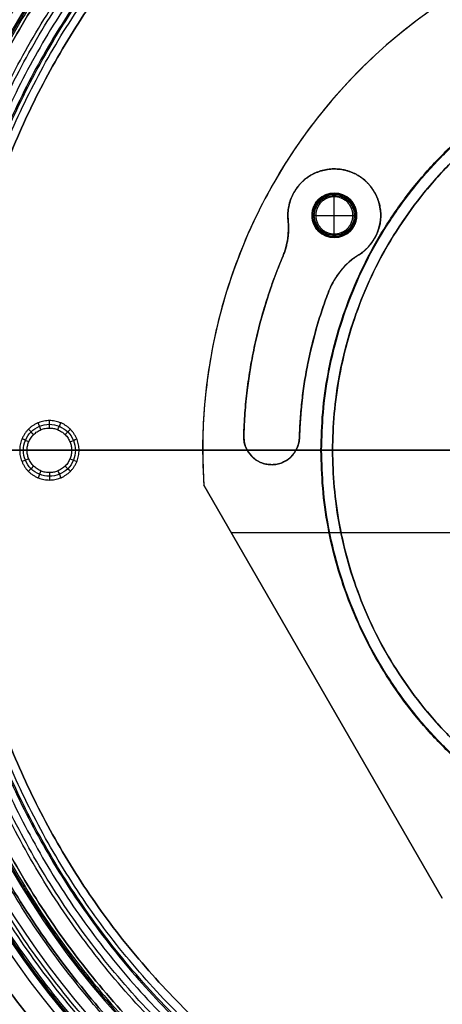
# Model space of a CAD drawing. Units: millimetres. Extents: x -250 to 251, y -154 to 347.
# Drawn here: x -139 to -57, y -10 to 179 of the extents above; entities that cross this region are included whole.
import ezdxf

# ---------------------------------------------------------------- set-up
doc = ezdxf.new("R2010")
doc.units = ezdxf.units.MM
doc.header["$MEASUREMENT"] = 0
doc.layers.add('PREDEFINITO', color=7, linetype='Continuous')

msp = doc.modelspace()

# ---------------------------------------------------------------- linework, layer by layer
at = {"layer": 'PREDEFINITO'}
for p, q in [((-77.95, 150.41, 332.46), (-77.95, 150.41, 333.89)), ((-77.95, 145.76, 336.04), (-77.95, 145.76, 341.04)), ((-77.95, 137.89, 341.76), (-77.95, 145.04, 341.76)), ((-86.88, 141.47, 332.46), (-86.88, 141.47, 333.89)), ((-86.84, 140.54, 332.46), (-86.84, 140.54, 333.89)), ((-82.24, 141.47, 336.04), (-82.24, 141.47, 341.04)), ((-81.52, 141.47, 341.76), (-74.37, 141.47, 341.76)), ((-73.66, 141.47, 336.04), (-73.66, 141.47, 341.04)), ((-69.01, 141.47, 332.46), (-69.01, 141.47, 333.89)), ((-86.76, 139.06, 333.89), (-86.76, 139.06, 332.46)), ((-77.95, 137.18, 336.04), (-77.95, 137.18, 341.04)), ((-87.88, 133.5, 333.89), (-87.88, 133.5, 332.46)), ((-73.21, 133.89, 333.89), (-73.21, 133.89, 332.46)), ((-78.98, 126.91, 332.46), (-78.98, 126.91, 333.89)), ((-95.38, 98.99, 333.89), (-95.38, 98.99, 332.46)), ((-95.38, 98.84, 332.46), (-95.38, 98.84, 333.89)), ((-84.66, 98.68, 332.46), (-84.66, 98.68, 333.89)), ((-151.42, 96.24, 332.46), (-137.09, 96.24, 332.46)), ((-128.51, 96.24, 332.46), (-94.72, 96.24, 332.46)), ((-94.72, 96.24, 333.89), (-127.08, 96.24, 333.89)), ((-103.29, 96.24, 333.89), (-103.29, 96.24, 336.04)), ((-78.27, 96.24, 333.89), (-85.33, 96.24, 333.89)), ((-85.33, 96.24, 332.46), (-78.27, 96.24, 332.46)), ((-78.27, 96.24, 332.46), (-78.27, 96.24, 333.89)), ((-90.02, 93.48, 332.46), (-90.02, 93.48, 333.89)), ((-103.07, 89.54, 333.89), (-57.15, 10, 333.89)), ((-57.15, 10, 336.04), (-103.07, 89.54, 336.04)), ((-103.07, 89.54, 336.04), (-103.07, 89.54, 333.89)), ((-103.07, 89.54, 334.97), (-57.15, 10, 334.97)), ((-97.8, 80.4, 333.89), (98.57, 80.4, 333.89)), ((-97.8, 80.4, 336.04), (98.57, 80.4, 336.04)), ((-80.11, 49.77, 333.89), (-80.11, 49.77, 336.04)), ((-57.15, 10, 333.89), (-57.15, 10, 336.04))]:
    msp.add_line(p, q, dxfattribs=at)
for centre, radius in [((0.38, 96.24, 333.18), 78.65), ((-77.95, 141.47, 338.54), 4.29)]:
    msp.add_circle(centre, radius, dxfattribs=at)
for centre, radius, start, end in [((0.38, 96.24, 331.03), 170.86, 360, 180), ((0.38, 96.24, 332.46), 170.86, 360, 180), ((0.38, 96.24, 331.75), 170.86, 270, 180), ((0.38, 96.24, 332.46), 169.43, 360, 180), ((0.38, 96.24, 331.75), 169.43, 270, 180), ((0.38, 96.24, 332.96), 166.26, 0, 180), ((0.38, 96.24, 333.67), 166.26, 270, 180), ((0.38, 96.24, 334.39), 161.97, 360, 180), ((0.38, 96.24, 332.96), 161.97, 0, 180), ((0.38, 96.24, 333.67), 161.97, 270, 180), ((0.38, 96.24, 334.97), 103.68, 116.2916, 183.7084), ((-77.95, 141.47, 333.18), 8.94, 301.9822, 185.9583), ((-77.95, 141.47, 341.04), 4.29, 90, 270), ((-77.95, 141.47, 341.04), 4.29, 270, 90), ((-101.06, 139.06, 333.18), 14.3, 337.1188, 5.9583), ((0.38, 96.24, 333.18), 95.81, 157.1188, 178.3564), ((-65.64, 121.76, 333.18), 14.3, 121.9822, 158.8716), ((0.38, 96.24, 333.18), 85.08, 158.8716, 178.3564), ((-90.02, 98.84, 333.18), 5.36, 178.3564, 358.3564), ((0.38, 96.24, 331.03), 170.86, 180, 270), ((0.38, 96.24, 332.46), 170.86, 180, 270), ((0.38, 96.24, 331.75), 170.86, 180, 270), ((0.38, 96.24, 332.46), 169.43, 180, 270), ((0.38, 96.24, 331.03), 169.43, 180, 270), ((0.38, 96.24, 331.75), 169.43, 180, 270), ((0.38, 96.24, 332.96), 166.26, 180, 270), ((0.38, 96.24, 334.39), 166.26, 180, 270), ((0.38, 96.24, 333.67), 166.26, 180, 270), ((0.38, 96.24, 334.39), 161.97, 180, 270), ((0.38, 96.24, 332.96), 161.97, 180, 270), ((0.38, 96.24, 333.67), 161.97, 180, 270)]:
    msp.add_arc(centre, radius, start, end, dxfattribs=at)
for points, weights, knots in [([(-248.94, 96.24, 266.75), (-248.94, -153.08, 266.75), (0.38, -153.08, 266.75), (249.71, -153.08, 266.75), (249.71, 96.24, 266.75), (249.71, 345.57, 266.75), (0.38, 345.57, 266.75), (-248.94, 345.57, 266.75), (-248.94, 96.24, 266.75)], [1, 0.707106781187, 1, 0.707106781187, 1, 0.707106781187, 1, 0.707106781187, 1], [0, 0, 0, 518.692906, 518.692906, 1037.385812, 1037.385812, 1556.078719, 1556.078719, 2074.771625, 2074.771625, 2074.771625]), ([(-244.71, 96.24, 266.08), (-244.71, -148.85, 266.08), (0.38, -148.85, 266.08), (245.47, -148.85, 266.08), (245.47, 96.24, 266.08), (245.47, 341.34, 266.08), (0.38, 341.34, 266.08), (-244.71, 341.34, 266.08), (-244.71, 96.24, 266.08)], [1, 0.707106781187, 1, 0.707106781187, 1, 0.707106781187, 1, 0.707106781187, 1], [0, 0, 0, 509.073312, 509.073312, 1018.146625, 1018.146625, 1527.219937, 1527.219937, 2036.293249, 2036.293249, 2036.293249]), ([(-197.96, 96.24, 183.61), (-197.96, 294.58, 183.61), (0.38, 294.58, 183.61), (198.72, 294.58, 183.61), (198.72, 96.24, 183.61), (198.72, -102.1, 183.61), (0.38, -102.1, 183.61), (-197.96, -102.1, 183.61), (-197.96, 96.24, 183.61)], [1, 0.707106781187, 1, 0.707106781187, 1, 0.707106781187, 1, 0.707106781187, 1], [-2074.771625, -2074.771625, -2074.771625, -1556.078719, -1556.078719, -1037.385812, -1037.385812, -518.692906, -518.692906, 0, 0, 0]), ([(-196.63, 96.24, 187.69), (-196.63, 293.26, 187.69), (0.38, 293.26, 187.69), (197.4, 293.26, 187.69), (197.4, 96.24, 187.69), (197.4, -100.77, 187.69), (0.38, -100.77, 187.69), (-196.63, -100.77, 187.69), (-196.63, 96.24, 187.69)], [1, 0.707106781187, 1, 0.707106781187, 1, 0.707106781187, 1, 0.707106781187, 1], [-1576.134224, -1576.134224, -1576.134224, -1182.100668, -1182.100668, -788.067112, -788.067112, -394.033556, -394.033556, 0, 0, 0]), ([(-179.86, 96.24, 178.96), (-179.86, -84, 178.96), (0.38, -84, 178.96), (180.63, -84, 178.96), (180.63, 96.24, 178.96), (180.63, 276.49, 178.96), (0.38, 276.49, 178.96), (-179.86, 276.49, 178.96), (-179.86, 96.24, 178.96)], [0.996129359312, 0.704369824908, 0.996129359312, 0.704369824908, 0.996129359312, 0.704369824908, 0.996129359312, 0.704369824908, 0.996129359312], [0, 0, 0, 396.681044, 396.681044, 793.362087, 793.362087, 1190.043131, 1190.043131, 1586.724174, 1586.724174, 1586.724174]), ([(-179.05, 96.24, 183.18), (-179.05, -83.19, 183.18), (0.38, -83.19, 183.18), (179.82, -83.19, 183.18), (179.82, 96.24, 183.18), (179.82, 275.68, 183.18), (0.38, 275.68, 183.18), (-179.05, 275.68, 183.18), (-179.05, 96.24, 183.18)], [0.996129359312, 0.704369824908, 0.996129359312, 0.704369824908, 0.996129359312, 0.704369824908, 0.996129359312, 0.704369824908, 0.996129359312], [0, 0, 0, 394.033556, 394.033556, 788.067112, 788.067112, 1182.100668, 1182.100668, 1576.134224, 1576.134224, 1576.134224]), ([(175.56, 96.24, 325.81), (175.56, 271.42, 325.81), (0.38, 271.42, 325.81), (-174.79, 271.42, 325.81), (-174.79, 96.24, 325.81)], [1, 0.707106781187, 1, 0.707106781187, 1], [0, 0, 0, 275.164253, 275.164253, 550.328507, 550.328507, 550.328507]), ([(-174.79, 96.24, 330.1), (-174.79, 271.42, 330.1), (0.38, 271.42, 330.1), (175.56, 271.42, 330.1), (175.56, 96.24, 330.1)], [1, 0.707106781187, 1, 0.707106781187, 1], [-550.328507, -550.328507, -550.328507, -275.164253, -275.164253, 0, 0, 0]), ([(-169.04, 96.24, 331.03), (-169.04, 265.67, 331.03), (0.38, 265.67, 331.03), (169.81, 265.67, 331.03), (169.81, 96.24, 331.03)], [1, 0.707106781187, 1, 0.707106781187, 1], [-532.267803, -532.267803, -532.267803, -266.133902, -266.133902, 0, 0, 0]), ([(-168.74, 96.24, 325.81), (-168.74, 265.36, 325.81), (0.38, 265.36, 325.81), (169.5, 265.36, 325.81), (169.5, 96.24, 325.81)], [1, 0.707106781187, 1, 0.707106781187, 1], [-531.304848, -531.304848, -531.304848, -265.652424, -265.652424, 0, 0, 0]), ([(169.5, 96.24, 330.1), (169.5, 265.36, 330.1), (0.38, 265.36, 330.1), (-168.74, 265.36, 330.1), (-168.74, 96.24, 330.1)], [1, 0.707106781187, 1, 0.707106781187, 1], [0, 0, 0, 265.652424, 265.652424, 531.304848, 531.304848, 531.304848]), ([(-168.38, 96.24, 337.52), (-168.38, -72.52, 337.52), (0.38, -72.52, 337.52), (169.15, -72.52, 337.52), (169.15, 96.24, 337.52), (169.15, 265.01, 337.52), (0.38, 265.01, 337.52), (-168.38, 265.01, 337.52), (-168.38, 96.24, 337.52)], [0.853553390611, 0.603553390606, 0.853553390611, 0.603553390606, 0.853553390611, 0.603553390606, 0.853553390611, 0.603553390606, 0.853553390611], [0, 0, 0, 341.712208, 341.712208, 683.424416, 683.424416, 1025.136623, 1025.136623, 1366.848831, 1366.848831, 1366.848831]), ([(-167.37, 96.24, 336.51), (-167.37, -71.51, 336.51), (0.38, -71.51, 336.51), (168.13, -71.51, 336.51), (168.13, 96.24, 336.51), (168.13, 263.99, 336.51), (0.38, 263.99, 336.51), (-167.37, 263.99, 336.51), (-167.37, 96.24, 336.51)], [0.853553390593, 0.603553390593, 0.853553390593, 0.603553390593, 0.853553390593, 0.603553390593, 0.853553390593, 0.603553390593, 0.853553390593], [0, 0, 0, 338.852208, 338.852208, 677.704416, 677.704416, 1016.556623, 1016.556623, 1355.408831, 1355.408831, 1355.408831]), ([(-166.71, 96.24, 330.94), (-166.71, -70.85, 330.94), (0.38, -70.85, 330.94), (167.48, -70.85, 330.94), (167.48, 96.24, 330.94), (167.48, 263.34, 330.94), (0.38, 263.34, 330.94), (-166.71, 263.34, 330.94), (-166.71, 96.24, 330.94)], [0.853553390593, 0.603553390593, 0.853553390593, 0.603553390593, 0.853553390593, 0.603553390593, 0.853553390593, 0.603553390593, 0.853553390593], [0, 0, 0, 338.239171, 338.239171, 676.478343, 676.478343, 1014.717514, 1014.717514, 1352.956685, 1352.956685, 1352.956685]), ([(-165.88, 96.24, 334.39), (-165.88, 262.5, 334.39), (0.38, 262.5, 334.39), (166.64, 262.5, 334.39), (166.64, 96.24, 334.39)], [1, 0.707106781187, 1, 0.707106781187, 1], [-522.319893, -522.319893, -522.319893, -261.159946, -261.159946, 0, 0, 0]), ([(-163.68, 96.24, 327.9), (-163.68, -67.82, 327.9), (0.38, -67.82, 327.9), (164.45, -67.82, 327.9), (164.45, 96.24, 327.9), (164.45, 260.31, 327.9), (0.38, 260.31, 327.9), (-163.68, 260.31, 327.9), (-163.68, 96.24, 327.9)], [0.853553390593, 0.603553390593, 0.853553390593, 0.603553390593, 0.853553390593, 0.603553390593, 0.853553390593, 0.603553390593, 0.853553390593], [0, 0, 0, 338.239171, 338.239171, 676.478343, 676.478343, 1014.717514, 1014.717514, 1352.956685, 1352.956685, 1352.956685]), ([(-163.32, 96.24, 339.61), (-163.32, 259.95, 339.61), (0.38, 259.95, 339.61), (164.09, 259.95, 339.61), (164.09, 96.24, 339.61)], [1, 0.707106781187, 1, 0.707106781187, 1], [-514.297893, -514.297893, -514.297893, -257.148947, -257.148947, 0, 0, 0]), ([(-161.33, 96.24, 176.6), (-161.33, 257.96, 176.6), (0.38, 257.96, 176.6), (162.1, 257.96, 176.6), (162.1, 96.24, 176.6), (162.1, -65.47, 176.6), (0.38, -65.47, 176.6), (-161.33, -65.47, 176.6), (-161.33, 96.24, 176.6)], [1, 0.707106781187, 1, 0.707106781187, 1, 0.707106781187, 1, 0.707106781187, 1], [-1586.724174, -1586.724174, -1586.724174, -1190.043131, -1190.043131, -793.362087, -793.362087, -396.681044, -396.681044, 0, 0, 0]), ([(-161.05, 96.24, 180.88), (-161.05, 257.68, 180.88), (0.38, 257.68, 180.88), (161.82, 257.68, 180.88), (161.82, 96.24, 180.88), (161.82, -65.19, 180.88), (0.38, -65.19, 180.88), (-161.05, -65.19, 180.88), (-161.05, 96.24, 180.88)], [1, 0.707106781187, 1, 0.707106781187, 1, 0.707106781187, 1, 0.707106781187, 1], [-1291.480003, -1291.480003, -1291.480003, -968.610002, -968.610002, -645.740002, -645.740002, -322.870001, -322.870001, 0, 0, 0]), ([(161.23, 96.24, 339.61), (161.23, 257.09, 339.61), (0.38, 257.09, 339.61), (-160.46, 257.09, 339.61), (-160.46, 96.24, 339.61)], [1, 0.707106781187, 1, 0.707106781187, 1], [0, 0, 0, 252.656469, 252.656469, 505.312938, 505.312938, 505.312938]), ([(-157.41, 96.24, 337.3), (-157.41, -61.54, 337.3), (0.38, -61.54, 337.3), (158.17, -61.54, 337.3), (158.17, 96.24, 337.3), (158.17, 254.03, 337.3), (0.38, 254.03, 337.3), (-157.41, 254.03, 337.3), (-157.41, 96.24, 337.3)], [0.922577127364, 0.652360542927, 0.922577127364, 0.652360542927, 0.922577127364, 0.652360542927, 0.922577127364, 0.652360542927, 0.922577127364], [0, 0, 0, 321.692208, 321.692208, 643.384416, 643.384416, 965.076623, 965.076623, 1286.768831, 1286.768831, 1286.768831]), ([(-156.64, 96.24, 338.51), (-156.64, -60.78, 338.51), (0.38, -60.78, 338.51), (157.41, -60.78, 338.51), (157.41, 96.24, 338.51), (157.41, 253.27, 338.51), (0.38, 253.27, 338.51), (-156.64, 253.27, 338.51), (-156.64, 96.24, 338.51)], [0.922577127365, 0.652360542927, 0.922577127365, 0.652360542927, 0.922577127365, 0.652360542927, 0.922577127365, 0.652360542927, 0.922577127365], [0, 0, 0, 321.692208, 321.692208, 643.384416, 643.384416, 965.076623, 965.076623, 1286.768831, 1286.768831, 1286.768831]), ([(-155.29, 96.24, 334.91), (-155.29, 251.92, 334.91), (0.38, 251.92, 334.91), (156.06, 251.92, 334.91), (156.06, 96.24, 334.91), (156.06, -59.43, 334.91), (0.38, -59.43, 334.91), (-155.29, -59.43, 334.91), (-155.29, 96.24, 334.91)], [1, 0.707106781187, 1, 0.707106781187, 1, 0.707106781187, 1, 0.707106781187, 1], [-1286.768831, -1286.768831, -1286.768831, -965.076623, -965.076623, -643.384416, -643.384416, -321.692208, -321.692208, 0, 0, 0]), ([(-154, 96.24, 335.53), (-154, 250.63, 335.53), (0.38, 250.63, 335.53), (154.77, 250.63, 335.53), (154.77, 96.24, 335.53), (154.77, -58.14, 335.53), (0.38, -58.14, 335.53), (-154, -58.14, 335.53), (-154, 96.24, 335.53)], [1, 0.707106781187, 1, 0.707106781187, 1, 0.707106781187, 1, 0.707106781187, 1], [-1235.088179, -1235.088179, -1235.088179, -926.316134, -926.316134, -617.54409, -617.54409, -308.772045, -308.772045, 0, 0, 0]), ([(-153.71, 96.24, 333.13), (-153.71, -57.85, 333.13), (0.38, -57.85, 333.13), (154.48, -57.85, 333.13), (154.48, 96.24, 333.13), (154.48, 250.34, 333.13), (0.38, 250.34, 333.13), (-153.71, 250.34, 333.13), (-153.71, 96.24, 333.13)], [0.922577127365, 0.652360542927, 0.922577127365, 0.652360542927, 0.922577127365, 0.652360542927, 0.922577127365, 0.652360542927, 0.922577127365], [0, 0, 0, 311.356077, 311.356077, 622.712155, 622.712155, 934.068232, 934.068232, 1245.42431, 1245.42431, 1245.42431]), ([(-152.95, 96.24, 334.34), (-152.95, -57.09, 334.34), (0.38, -57.09, 334.34), (153.71, -57.09, 334.34), (153.71, 96.24, 334.34), (153.71, 249.57, 334.34), (0.38, 249.57, 334.34), (-152.95, 249.57, 334.34), (-152.95, 96.24, 334.34)], [0.922580099666, 0.652362644661, 0.922580099666, 0.652362644661, 0.922580099666, 0.652362644661, 0.922580099666, 0.652362644661, 0.922580099666], [0, 0, 0, 308.772045, 308.772045, 617.54409, 617.54409, 926.316134, 926.316134, 1235.088179, 1235.088179, 1235.088179]), ([(-151.42, 96.24, 333.89), (-151.42, 248.05, 333.89), (0.38, 248.05, 333.89), (152.19, 248.05, 333.89), (152.19, 96.24, 333.89)], [1, 0.707106781187, 1, 0.707106781187, 1], [-476.900216, -476.900216, -476.900216, -238.450108, -238.450108, 0, 0, 0]), ([(152.19, 96.24, 332.46), (152.19, 248.05, 332.46), (0.38, 248.05, 332.46), (-151.42, 248.05, 332.46), (-151.42, 96.24, 332.46)], [1, 0.707106781187, 1, 0.707106781187, 1], [0, 0, 0, 238.450008, 238.450008, 476.900016, 476.900016, 476.900016]), ([(-80.51, 96.24, 172.68), (-80.51, 15.35, 172.68), (0.38, 15.35, 172.68), (81.28, 15.35, 172.68), (81.28, 96.24, 172.68), (81.28, 177.14, 172.68), (0.38, 177.14, 172.68), (-80.51, 177.14, 172.68), (-80.51, 96.24, 172.68)], [0.99973867249, 0.706921994732, 0.99973867249, 0.706921994732, 0.99973867249, 0.706921994732, 0.99973867249, 0.706921994732, 0.99973867249], [0, 0, 0, 323.424443, 323.424443, 646.848885, 646.848885, 970.273328, 970.273328, 1293.697771, 1293.697771, 1293.697771]), ([(-80.38, 96.24, 176.96), (-80.38, 15.48, 176.96), (0.38, 15.48, 176.96), (81.14, 15.48, 176.96), (81.14, 96.24, 176.96), (81.14, 177, 176.96), (0.38, 177, 176.96), (-80.38, 177, 176.96), (-80.38, 96.24, 176.96)], [0.99973867249, 0.706921994732, 0.99973867249, 0.706921994732, 0.99973867249, 0.706921994732, 0.99973867249, 0.706921994732, 0.99973867249], [0, 0, 0, 322.870001, 322.870001, 645.740002, 645.740002, 968.610002, 968.610002, 1291.480003, 1291.480003, 1291.480003]), ([(0.38, 174.89, 333.89), (-78.27, 174.89, 333.89), (-78.27, 96.24, 333.89), (-78.27, 17.59, 333.89), (0.38, 17.59, 333.89)], [1, 0.707106781187, 1, 0.707106781187, 1], [0, 0, 0, 123.543131, 123.543131, 247.086262, 247.086262, 247.086262]), ([(0.38, 17.59, 332.46), (-78.27, 17.59, 332.46), (-78.27, 96.24, 332.46), (-78.27, 174.89, 332.46), (0.38, 174.89, 332.46)], [1, 0.707106781187, 1, 0.707106781187, 1], [-247.086262, -247.086262, -247.086262, -123.543131, -123.543131, 0, 0, 0]), ([(-73.21, 133.89, 333.89), (-68.75, 136.68, 333.89), (-69.02, 141.93, 333.89), (-69.29, 147.19, 333.89), (-74.02, 149.5, 333.89), (-78.75, 151.81, 333.89), (-83.07, 148.79, 333.89), (-87.38, 145.78, 333.89), (-86.84, 140.54, 333.89)], [1, 0.861655559178, 1, 0.861655559178, 1, 0.861655559178, 1, 0.861655559178, 1], [0, 0, 0, 9.514387, 9.514387, 19.028774, 19.028774, 28.543161, 28.543161, 38.057549, 38.057549, 38.057549]), ([(-86.84, 140.54, 332.46), (-87.38, 145.78, 332.46), (-83.07, 148.79, 332.46), (-78.75, 151.81, 332.46), (-74.02, 149.5, 332.46), (-69.29, 147.19, 332.46), (-69.02, 141.93, 332.46), (-68.75, 136.68, 332.46), (-73.21, 133.89, 332.46)], [1, 0.861655559178, 1, 0.861655559178, 1, 0.861655559178, 1, 0.861655559178, 1], [-38.057549, -38.057549, -38.057549, -28.543161, -28.543161, -19.028774, -19.028774, -9.514387, -9.514387, 0, 0, 0]), ([(-77.95, 137.18, 336.04), (-82.24, 137.18, 336.04), (-82.24, 141.47, 336.04), (-82.24, 145.76, 336.04), (-77.95, 145.76, 336.04)], [1, 0.707106781187, 1, 0.707106781187, 1], [-13.477432, -13.477432, -13.477432, -6.738716, -6.738716, 0, 0, 0]), ([(-77.95, 145.04, 341.76), (-81.52, 145.04, 341.76), (-81.52, 141.47, 341.76), (-81.52, 137.89, 341.76), (-77.95, 137.89, 341.76)], [1, 0.707106781187, 1, 0.707106781187, 1], [0, 0, 0, 5.615597, 5.615597, 11.231194, 11.231194, 11.231194]), ([(-77.95, 145.76, 336.04), (-73.66, 145.76, 336.04), (-73.66, 141.47, 336.04), (-73.66, 137.18, 336.04), (-77.95, 137.18, 336.04)], [1, 0.707106781187, 1, 0.707106781187, 1], [-13.477432, -13.477432, -13.477432, -6.738716, -6.738716, 0, 0, 0]), ([(-77.95, 137.89, 341.76), (-74.37, 137.89, 341.76), (-74.37, 141.47, 341.76), (-74.37, 145.04, 341.76), (-77.95, 145.04, 341.76)], [1, 0.707106781187, 1, 0.707106781187, 1], [0, 0, 0, 5.615597, 5.615597, 11.231194, 11.231194, 11.231194]), ([(-132.8, 101.96, 333.89), (-138.52, 101.96, 333.89), (-138.52, 96.24, 333.89), (-138.52, 90.52, 333.89), (-132.8, 90.52, 333.89)], [1, 0.707106781187, 1, 0.707106781187, 1], [0, 0, 0, 8.984955, 8.984955, 17.96991, 17.96991, 17.96991]), ([(-132.8, 91.95, 332.46), (-137.09, 91.95, 332.46), (-137.09, 96.24, 332.46), (-137.09, 100.53, 332.46), (-132.8, 100.53, 332.46)], [1, 0.707106781187, 1, 0.707106781187, 1], [-13.477432, -13.477432, -13.477432, -6.738716, -6.738716, 0, 0, 0]), ([(-132.8, 90.52, 333.89), (-127.08, 90.52, 333.89), (-127.08, 96.24, 333.89), (-127.08, 101.96, 333.89), (-132.8, 101.96, 333.89)], [1, 0.707106781187, 1, 0.707106781187, 1], [0, 0, 0, 8.984955, 8.984955, 17.96991, 17.96991, 17.96991]), ([(-132.8, 100.53, 332.46), (-128.51, 100.53, 332.46), (-128.51, 96.24, 332.46), (-128.51, 91.95, 332.46), (-132.8, 91.95, 332.46)], [1, 0.707106781187, 1, 0.707106781187, 1], [-13.477432, -13.477432, -13.477432, -6.738716, -6.738716, 0, 0, 0]), ([(-95.38, 98.99, 333.89), (-95.54, 93.63, 333.89), (-90.18, 93.48, 333.89), (-84.82, 93.32, 333.89), (-84.66, 98.68, 333.89)], [1, 0.707106781187, 1, 0.707106781187, 1], [0, 0, 0, 8.42382, 8.42382, 16.847639, 16.847639, 16.847639]), ([(-84.66, 98.68, 332.46), (-84.82, 93.32, 332.46), (-90.18, 93.48, 332.46), (-95.54, 93.63, 332.46), (-95.38, 98.99, 332.46)], [1, 0.707106781187, 1, 0.707106781187, 1], [-16.847639, -16.847639, -16.847639, -8.42382, -8.42382, 0, 0, 0]), ([(-174.79, 96.24, 325.81), (-174.79, -78.93, 325.81), (0.38, -78.93, 325.81), (175.56, -78.93, 325.81), (175.56, 96.24, 325.81)], [1, 0.707106781187, 1, 0.707106781187, 1], [0, 0, 0, 275.164253, 275.164253, 550.328507, 550.328507, 550.328507]), ([(175.56, 96.24, 330.1), (175.56, -78.93, 330.1), (0.38, -78.93, 330.1), (-174.79, -78.93, 330.1), (-174.79, 96.24, 330.1)], [1, 0.707106781187, 1, 0.707106781187, 1], [-550.328507, -550.328507, -550.328507, -275.164253, -275.164253, 0, 0, 0]), ([(169.5, 96.24, 325.81), (169.5, -72.88, 325.81), (0.38, -72.88, 325.81), (-168.74, -72.88, 325.81), (-168.74, 96.24, 325.81)], [1, 0.707106781187, 1, 0.707106781187, 1], [-531.304848, -531.304848, -531.304848, -265.652424, -265.652424, 0, 0, 0]), ([(-168.74, 96.24, 330.1), (-168.74, -72.88, 330.1), (0.38, -72.88, 330.1), (169.5, -72.88, 330.1), (169.5, 96.24, 330.1)], [1, 0.707106781187, 1, 0.707106781187, 1], [0, 0, 0, 265.652424, 265.652424, 531.304848, 531.304848, 531.304848]), ([(164.09, 96.24, 339.61), (164.09, -67.46, 339.61), (0.38, -67.46, 339.61), (-163.32, -67.46, 339.61), (-163.32, 96.24, 339.61)], [1, 0.707106781187, 1, 0.707106781187, 1], [-514.297893, -514.297893, -514.297893, -257.148947, -257.148947, 0, 0, 0]), ([(-160.46, 96.24, 339.61), (-160.46, -64.6, 339.61), (0.38, -64.6, 339.61), (161.23, -64.6, 339.61), (161.23, 96.24, 339.61)], [1, 0.707106781187, 1, 0.707106781187, 1], [0, 0, 0, 252.656469, 252.656469, 505.312938, 505.312938, 505.312938]), ([(152.19, 96.24, 333.89), (152.19, -55.56, 333.89), (0.38, -55.56, 333.89), (-151.42, -55.56, 333.89), (-151.42, 96.24, 333.89)], [1, 0.707106781187, 1, 0.707106781187, 1], [-476.900216, -476.900216, -476.900216, -238.450108, -238.450108, 0, 0, 0]), ([(-151.42, 96.24, 332.46), (-151.42, -55.56, 332.46), (0.38, -55.56, 332.46), (152.19, -55.56, 332.46), (152.19, 96.24, 332.46)], [1, 0.707106781187, 1, 0.707106781187, 1], [0, 0, 0, 238.450008, 238.450008, 476.900016, 476.900016, 476.900016])]:
    msp.add_rational_spline(points, weights, degree=2, knots=knots, dxfattribs=at)
at = {"layer": 'PREDEFINITO', "extrusion": (4.46459e-05, -1.8188e-12, -1)}
msp.add_rational_spline([(164.09, 96.24, 338.2), (164.09, 259.95, 338.2), (0.38, 259.95, 338.19), (-163.32, 259.95, 338.18), (-163.32, 96.24, 338.18)], [1, 0.707106776624, 1, 0.707106779297, 0.999999994655], degree=2, knots=[0, 0, 0, 257.14895, 257.14895, 514.297898, 514.297898, 514.297898], dxfattribs=at)
at = {"layer": 'PREDEFINITO', "extrusion": (4.46459e-05, -1.81898e-12, -1)}
msp.add_rational_spline([(-160.46, 96.24, 338.18), (-160.46, 257.09, 338.18), (0.38, 257.09, 338.19), (161.23, 257.09, 338.2), (161.23, 96.24, 338.2)], [1, 0.707106781187, 1, 0.707106781187, 1], degree=2, knots=[-505.312938, -505.312938, -505.312938, -252.656469, -252.656469, 0, 0, 0], dxfattribs=at)
at = {"layer": 'PREDEFINITO'}
for points, weights in [([(-45.54, 189.19, 333.89), (-107.55, 158.56, 333.89), (-103.07, 89.54, 333.89)], [1, 0.83187233554, 1]), ([(-45.54, 189.19, 336.04), (-107.55, 158.56, 336.04), (-103.07, 89.54, 336.04)], [1, 0.83187233554, 1]), ([(-86.84, 140.54, 333.89), (-86.45, 136.88, 333.89), (-87.88, 133.5, 333.89)], [1, 0.96849717014, 1]), ([(-87.88, 133.5, 332.46), (-86.45, 136.88, 332.46), (-86.84, 140.54, 332.46)], [1, 0.96849717014, 1]), ([(-87.88, 133.5, 333.89), (-94.87, 116.95, 333.89), (-95.38, 98.99, 333.89)], [1, 0.982874835719, 1]), ([(-95.38, 98.99, 332.46), (-94.87, 116.95, 332.46), (-87.88, 133.5, 332.46)], [1, 0.982874835719, 1]), ([(-78.98, 126.91, 333.89), (-77.26, 131.36, 333.89), (-73.21, 133.89, 333.89)], [1, 0.948629540869, 1]), ([(-73.21, 133.89, 332.46), (-77.26, 131.36, 332.46), (-78.98, 126.91, 332.46)], [1, 0.948629540869, 1]), ([(-84.66, 98.68, 333.89), (-84.24, 113.29, 333.89), (-78.98, 126.91, 333.89)], [1, 0.985578436639, 1]), ([(-78.98, 126.91, 332.46), (-84.24, 113.29, 332.46), (-84.66, 98.68, 332.46)], [1, 0.985578436639, 1])]:
    msp.add_rational_spline(points, weights, degree=2, dxfattribs=at)
for points in [[(-77.95, 137.23, 341.32), (-77.4, 137.23, 341.32), (-76.28, 137.45, 341.32), (-74.87, 138.39, 341.32), (-73.93, 139.8, 341.32), (-73.6, 141.47, 341.32), (-73.93, 143.13, 341.32), (-74.87, 144.54, 341.32), (-76.28, 145.48, 341.32), (-77.95, 145.81, 341.32), (-79.61, 145.48, 341.32), (-81.02, 144.54, 341.32), (-81.96, 143.13, 341.32), (-82.29, 141.47, 341.32), (-81.96, 139.8, 341.32), (-81.02, 138.39, 341.32), (-79.61, 137.45, 341.32), (-78.5, 137.23, 341.32), (-77.95, 137.23, 341.32)], [(-77.95, 137.39, 341.55), (-77.42, 137.39, 341.55), (-76.34, 137.6, 341.55), (-74.99, 138.51, 341.55), (-74.08, 139.87, 341.55), (-73.76, 141.47, 341.55), (-74.08, 143.07, 341.55), (-74.99, 144.43, 341.55), (-76.34, 145.34, 341.55), (-77.95, 145.65, 341.55), (-79.55, 145.34, 341.55), (-80.91, 144.43, 341.55), (-81.81, 143.07, 341.55), (-82.13, 141.47, 341.55), (-81.81, 139.87, 341.55), (-80.91, 138.51, 341.55), (-79.55, 137.6, 341.55), (-78.48, 137.39, 341.55), (-77.95, 137.39, 341.55)], [(-77.95, 137.62, 341.7), (-77.45, 137.62, 341.7), (-76.43, 137.82, 341.7), (-75.15, 138.68, 341.7), (-74.3, 139.96, 341.7), (-74, 141.47, 341.7), (-74.3, 142.98, 341.7), (-75.15, 144.26, 341.7), (-76.44, 145.12, 341.7), (-77.95, 145.42, 341.7), (-79.46, 145.12, 341.7), (-80.74, 144.26, 341.7), (-81.59, 142.98, 341.7), (-81.9, 141.47, 341.7), (-81.59, 139.96, 341.7), (-80.74, 138.68, 341.7), (-79.46, 137.82, 341.7), (-78.45, 137.62, 341.7), (-77.95, 137.62, 341.7)], [(-132.8, 91.24, 333.18), (-132.15, 91.24, 333.18), (-130.83, 91.5, 333.18), (-129.17, 92.61, 333.18), (-128.05, 94.28, 333.18), (-127.66, 96.24, 333.18), (-128.05, 98.21, 333.18), (-129.17, 99.88, 333.18), (-130.83, 100.99, 333.18), (-132.8, 101.38, 333.18), (-134.76, 100.99, 333.18), (-136.43, 99.88, 333.18), (-137.54, 98.21, 333.18), (-137.93, 96.24, 333.18), (-137.54, 94.28, 333.18), (-136.43, 92.61, 333.18), (-134.76, 91.5, 333.18), (-133.45, 91.24, 333.18), (-132.8, 91.24, 333.18)], [(-134.44, 100.21, 332.46), (-134.62, 100.65, 332.94), (-134.8, 101.09, 333.42), (-134.99, 101.53, 333.89)], [(-132.8, 100.53, 332.46), (-132.8, 101.01, 332.94), (-132.8, 101.49, 333.42), (-132.8, 101.96, 333.89)], [(-131.15, 100.21, 332.46), (-130.97, 100.65, 332.94), (-130.79, 101.09, 333.42), (-130.61, 101.53, 333.89)], [(-135.83, 99.28, 332.46), (-136.17, 99.61, 332.94), (-136.5, 99.95, 333.42), (-136.84, 100.29, 333.89)], [(-129.76, 99.28, 332.46), (-129.43, 99.61, 332.94), (-129.09, 99.95, 333.42), (-128.75, 100.29, 333.89)], [(-136.76, 97.89, 332.46), (-137.2, 98.07, 332.94), (-137.64, 98.25, 333.42), (-138.08, 98.43, 333.89)], [(-128.83, 97.89, 332.46), (-128.39, 98.07, 332.94), (-127.95, 98.25, 333.42), (-127.51, 98.43, 333.89)], [(-137.09, 96.24, 332.46), (-137.56, 96.24, 332.94), (-138.04, 96.24, 333.42), (-138.52, 96.24, 333.89)], [(-128.51, 96.24, 332.46), (-128.03, 96.24, 332.94), (-127.55, 96.24, 333.42), (-127.08, 96.24, 333.89)], [(-136.76, 94.6, 332.46), (-137.2, 94.42, 332.94), (-137.64, 94.24, 333.42), (-138.08, 94.06, 333.89)], [(-135.83, 93.21, 332.46), (-136.17, 92.87, 332.94), (-136.5, 92.54, 333.42), (-136.84, 92.2, 333.89)], [(-129.76, 93.21, 332.46), (-129.43, 92.87, 332.94), (-129.09, 92.54, 333.42), (-128.75, 92.2, 333.89)], [(-128.83, 94.6, 332.46), (-128.39, 94.42, 332.94), (-127.95, 94.24, 333.42), (-127.51, 94.06, 333.89)], [(-134.44, 92.28, 332.46), (-134.62, 91.84, 332.94), (-134.8, 91.4, 333.42), (-134.99, 90.96, 333.89)], [(-132.8, 91.95, 332.46), (-132.8, 91.48, 332.94), (-132.8, 91, 333.42), (-132.8, 90.52, 333.89)], [(-131.15, 92.28, 332.46), (-130.97, 91.84, 332.94), (-130.79, 91.4, 333.42), (-130.61, 90.96, 333.89)]]:
    msp.add_open_spline(points, degree=3, dxfattribs=at)
at = {"layer": 'PREDEFINITO', "extrusion": (-0.707107, -0.707107, 1.40209e-12)}
msp.add_open_spline([(-80.47, 144, 341.76), (-80.54, 144.06, 341.76), (-80.67, 144.19, 341.72), (-80.84, 144.36, 341.56), (-80.95, 144.48, 341.32), (-80.98, 144.5, 341.14), (-80.98, 144.5, 341.04)], degree=3, dxfattribs=at)
at = {"layer": 'PREDEFINITO', "extrusion": (-0.92388, -0.382683, 8.00789e-13)}
msp.add_open_spline([(-79.31, 144.77, 341.76), (-79.35, 144.86, 341.76), (-79.42, 145.03, 341.72), (-79.51, 145.25, 341.56), (-79.57, 145.4, 341.32), (-79.59, 145.43, 341.14), (-79.59, 145.43, 341.04)], degree=3, dxfattribs=at)
at = {"layer": 'PREDEFINITO', "extrusion": (-1, 4.75378e-13, 9.77465e-14)}
msp.add_open_spline([(-77.95, 145.04, 341.76), (-77.95, 145.14, 341.76), (-77.95, 145.32, 341.72), (-77.95, 145.56, 341.56), (-77.95, 145.72, 341.32), (-77.95, 145.76, 341.14), (-77.95, 145.76, 341.04)], degree=3, dxfattribs=at)
at = {"layer": 'PREDEFINITO', "extrusion": (-0.92388, 0.382683, -7.66497e-13)}
msp.add_open_spline([(-76.58, 144.77, 341.76), (-76.54, 144.86, 341.76), (-76.47, 145.03, 341.72), (-76.38, 145.25, 341.56), (-76.32, 145.4, 341.32), (-76.3, 145.43, 341.14), (-76.3, 145.43, 341.04)], degree=3, dxfattribs=at)
at = {"layer": 'PREDEFINITO', "extrusion": (-0.707107, 0.707107, -1.31394e-12)}
msp.add_open_spline([(-75.42, 144, 341.76), (-75.35, 144.06, 341.76), (-75.22, 144.19, 341.72), (-75.05, 144.36, 341.56), (-74.94, 144.48, 341.32), (-74.91, 144.5, 341.14), (-74.91, 144.5, 341.04)], degree=3, dxfattribs=at)
at = {"layer": 'PREDEFINITO', "extrusion": (-0.382683, -0.92388, 1.77963e-12)}
msp.add_open_spline([(-81.25, 142.84, 341.76), (-81.34, 142.87, 341.76), (-81.51, 142.94, 341.72), (-81.73, 143.03, 341.56), (-81.88, 143.1, 341.32), (-81.91, 143.11, 341.14), (-81.91, 143.11, 341.04)], degree=3, dxfattribs=at)
at = {"layer": 'PREDEFINITO', "extrusion": (-0.382683, 0.92388, -1.74176e-12)}
msp.add_open_spline([(-74.64, 142.84, 341.76), (-74.56, 142.87, 341.76), (-74.38, 142.94, 341.72), (-74.16, 143.03, 341.56), (-74.02, 143.1, 341.32), (-73.98, 143.11, 341.14), (-73.98, 143.11, 341.04)], degree=3, dxfattribs=at)
at = {"layer": 'PREDEFINITO', "extrusion": (-3.82957e-13, -1, 1.84367e-12)}
msp.add_open_spline([(-81.52, 141.47, 341.76), (-81.61, 141.47, 341.76), (-81.8, 141.47, 341.72), (-82.04, 141.47, 341.56), (-82.2, 141.47, 341.32), (-82.24, 141.47, 341.14), (-82.24, 141.47, 341.04)], degree=3, dxfattribs=at)
at = {"layer": 'PREDEFINITO', "extrusion": (4.31846e-13, 1, -1.75444e-12)}
msp.add_open_spline([(-74.37, 141.47, 341.76), (-74.28, 141.47, 341.76), (-74.09, 141.47, 341.72), (-73.85, 141.47, 341.56), (-73.69, 141.47, 341.32), (-73.66, 141.47, 341.14), (-73.66, 141.47, 341.04)], degree=3, dxfattribs=at)
at = {"layer": 'PREDEFINITO', "extrusion": (0.382683, -0.92388, 1.66051e-12)}
msp.add_open_spline([(-81.25, 140.1, 341.76), (-81.34, 140.06, 341.76), (-81.51, 139.99, 341.72), (-81.73, 139.9, 341.56), (-81.88, 139.84, 341.32), (-81.91, 139.83, 341.14), (-81.91, 139.83, 341.04)], degree=3, dxfattribs=at)
at = {"layer": 'PREDEFINITO', "extrusion": (0.707107, -0.707107, 1.03283e-12)}
msp.add_open_spline([(-80.47, 138.94, 341.76), (-80.54, 138.87, 341.76), (-80.67, 138.74, 341.72), (-80.84, 138.57, 341.56), (-80.95, 138.46, 341.32), (-80.98, 138.43, 341.14), (-80.98, 138.43, 341.04)], degree=3, dxfattribs=at)
at = {"layer": 'PREDEFINITO', "extrusion": (0.707107, 0.707107, -1.29121e-12)}
msp.add_open_spline([(-75.42, 138.94, 341.76), (-75.35, 138.87, 341.76), (-75.22, 138.74, 341.72), (-75.05, 138.57, 341.56), (-74.94, 138.46, 341.32), (-74.91, 138.43, 341.14), (-74.91, 138.43, 341.04)], degree=3, dxfattribs=at)
at = {"layer": 'PREDEFINITO', "extrusion": (0.382683, 0.92388, -1.78743e-12)}
msp.add_open_spline([(-74.64, 140.1, 341.76), (-74.56, 140.06, 341.76), (-74.38, 139.99, 341.72), (-74.16, 139.9, 341.56), (-74.02, 139.84, 341.32), (-73.98, 139.83, 341.14), (-73.98, 139.83, 341.04)], degree=3, dxfattribs=at)
at = {"layer": 'PREDEFINITO', "extrusion": (0.92388, -0.382683, 6.74354e-13)}
msp.add_open_spline([(-79.31, 138.16, 341.76), (-79.35, 138.08, 341.76), (-79.42, 137.91, 341.72), (-79.51, 137.69, 341.56), (-79.57, 137.54, 341.32), (-79.59, 137.5, 341.14), (-79.59, 137.5, 341.04)], degree=3, dxfattribs=at)
at = {"layer": 'PREDEFINITO', "extrusion": (1, 2.21161e-13, 5.73852e-13)}
msp.add_open_spline([(-77.95, 137.89, 341.76), (-77.95, 137.8, 341.76), (-77.95, 137.61, 341.72), (-77.95, 137.37, 341.56), (-77.95, 137.22, 341.32), (-77.95, 137.18, 341.14), (-77.95, 137.18, 341.04)], degree=3, dxfattribs=at)
at = {"layer": 'PREDEFINITO', "extrusion": (0.92388, 0.382683, -5.55939e-13)}
msp.add_open_spline([(-76.58, 138.16, 341.76), (-76.54, 138.08, 341.76), (-76.47, 137.91, 341.72), (-76.38, 137.69, 341.56), (-76.32, 137.54, 341.32), (-76.3, 137.5, 341.14), (-76.3, 137.5, 341.04)], degree=3, dxfattribs=at)
at = {"layer": 'PREDEFINITO', "extrusion": (4.46459e-05, -1.81829e-12, -1)}
msp.add_rational_spline([(-163.32, 96.24, 338.18), (-163.32, -67.46, 338.18), (0.38, -67.46, 338.19), (164.09, -67.46, 338.2), (164.09, 96.24, 338.2)], [0.999999994655, 0.707106788422, 1, 0.707106785749, 1], degree=2, knots=[0, 0, 0, 257.148944, 257.148944, 514.29789, 514.29789, 514.29789], dxfattribs=at)
at = {"layer": 'PREDEFINITO', "extrusion": (3.71509e-13, 1, -1.8188e-12)}
msp.add_rational_spline([(-161.33, 96.24, 176.6), (-80.56, 96.24, 171.37), (0.38, 96.24, 171.37)], [1, 0.999477344981, 1], degree=2, dxfattribs=at)
at = {"layer": 'PREDEFINITO', "extrusion": (3.71619e-13, 1, -1.81646e-12)}
msp.add_rational_spline([(0.38, 96.24, 175.66), (-80.42, 96.24, 175.66), (-161.05, 96.24, 180.88)], [1, 0.999477344981, 1], degree=2, dxfattribs=at)
at = {"layer": 'PREDEFINITO', "extrusion": (-4.46459e-05, 1.81827e-12, 1)}
msp.add_rational_spline([(161.23, 96.24, 338.2), (161.23, -64.6, 338.2), (0.38, -64.6, 338.19), (-160.46, -64.6, 338.18), (-160.46, 96.24, 338.18)], [1, 0.707106781187, 1, 0.707106781187, 1], degree=2, knots=[-505.312938, -505.312938, -505.312938, -252.656469, -252.656469, 0, 0, 0], dxfattribs=at)

doc.saveas('drawing.dxf')
